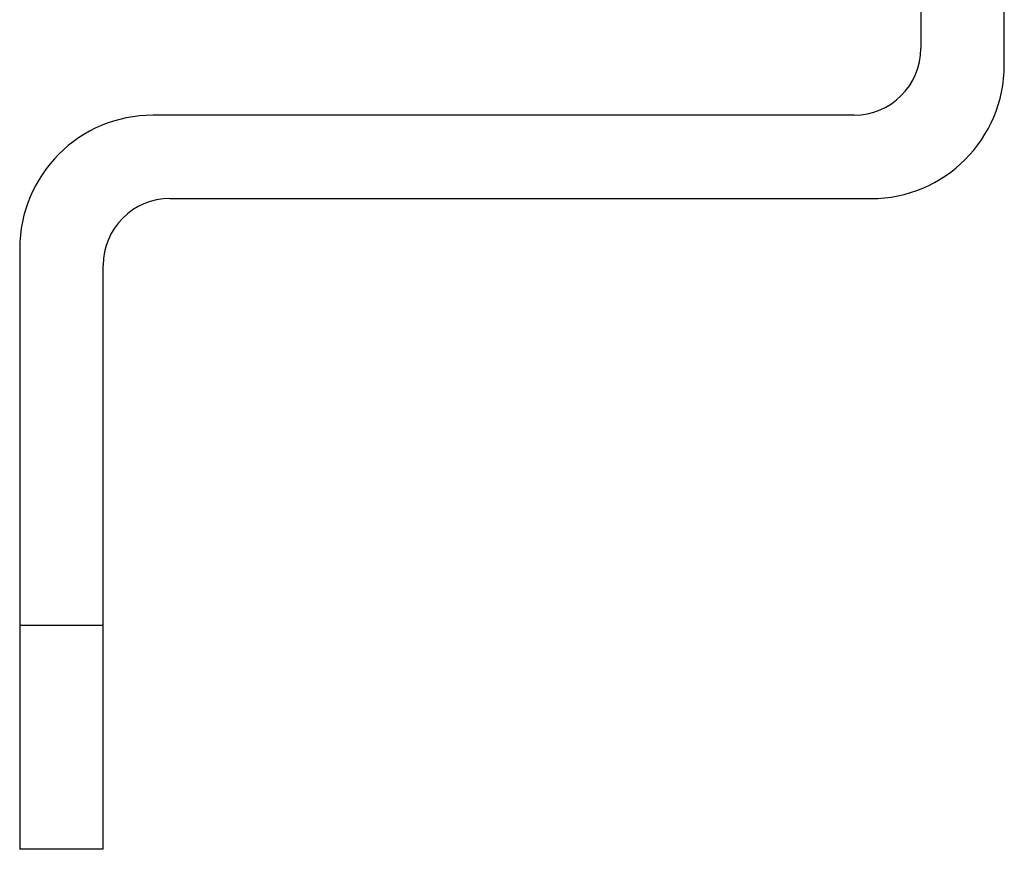
# Model space of a CAD drawing. Units: millimetres. Extents: x 0 to 841, y 0 to 594.
# Drawn here: x 762 to 791, y 150 to 175 of the extents above; entities that cross this region are included whole.
import ezdxf

# ---------------------------------------------------------------- set-up
doc = ezdxf.new("R2010")
doc.units = ezdxf.units.MM
doc.header["$LTSCALE"] = 46.255
doc.layers.get('0').update_dxf_attribs({"linetype": 'CONTINUOUS'})
doc.layers.add('A_STD', color=7, linetype='CONTINUOUS')

msp = doc.modelspace()

# ---------------------------------------------------------------- linework, layer by layer
at = {"color": 7, "linetype": 'Continuous'}
for p, q in [((791.076, 173.936), (791.076, 255.936)), ((788.576, 255.436), (788.576, 174.436)), ((786.576, 172.436), (765.576, 172.436)), ((766.076, 169.936), (787.076, 169.936))]:
    msp.add_line(p, q, dxfattribs=at)
for centre, radius, start, end in [((786.576, 174.436), 2, 270, 360), ((787.076, 173.936), 4, 270, 360), ((765.576, 168.436), 4, 90, 180), ((766.076, 167.936), 2, 90, 180)]:
    msp.add_arc(centre, radius, start, end, dxfattribs=at)
at = {"layer": 'A_STD', "color": 7, "linetype": 'Continuous'}
for p, q in [((761.576, 168.436), (761.576, 150.436)), ((764.076, 150.436), (764.076, 167.936)), ((764.076, 157.145), (761.576, 157.145)), ((764.076, 150.436), (761.576, 150.436))]:
    msp.add_line(p, q, dxfattribs=at)

doc.saveas('drawing.dxf')
